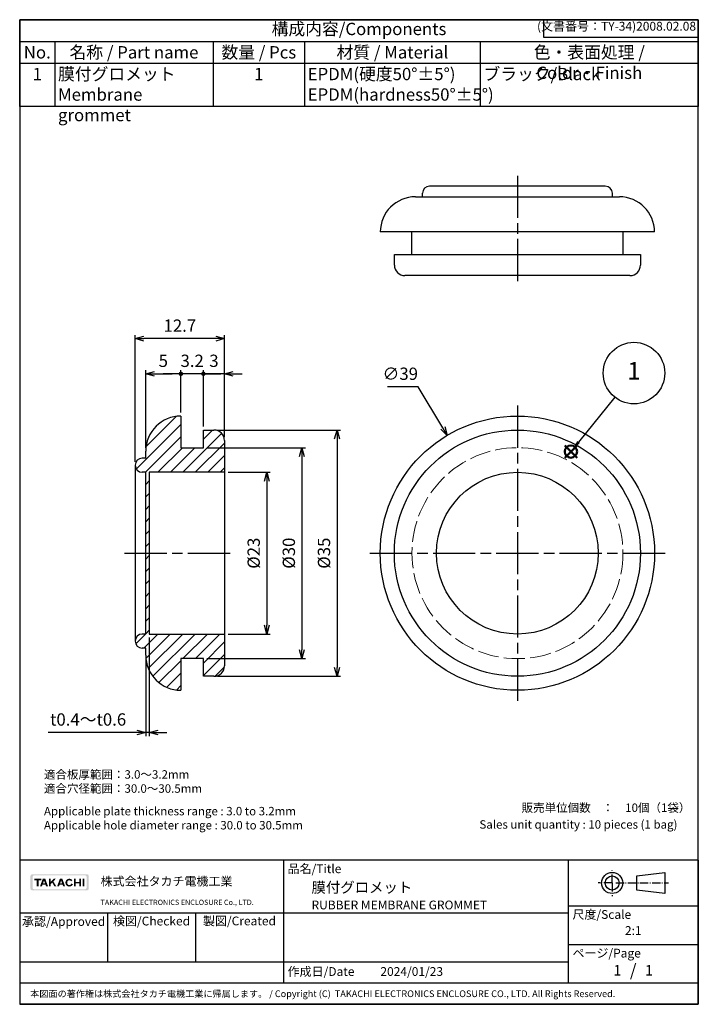
# Model space of a CAD drawing. Units: millimetres. Extents: x 279 to 376, y 53 to 193.
import ezdxf
from ezdxf.enums import TextEntityAlignment as Align

# ---------------------------------------------------------------- set-up
doc = ezdxf.new("R2010")
doc.units = ezdxf.units.MM
doc.header["$LTSCALE"] = 0.5
for name, pattern in [('AM_ISO02W050', [7.5, 6, -1.5]), ('AM_ISO08W050', [18, 12, -1.5, 3, -1.5]), ('gen7a', [6.875, 4.75, -0.875, 0.375, -0.875])]:
    doc.linetypes.add(name, pattern=pattern)
doc.layers.add('7A', color=4, linetype='gen7a')
doc.layers.add('RAHM2', color=1, linetype='Continuous')
doc.layers.add('AM_12', color=7, linetype='Continuous', lineweight=50, plot=False)
for name, color, linetype, lineweight in [('AM_5', 3, 'Continuous', 25), ('AM_7', 4, 'AM_ISO08W050', 25), ('AM_8', 1, 'Continuous', 25), ('ｸﾞﾛﾒｯﾄ', 7, 'Continuous', 25), ('ｸﾞﾛﾒｯﾄ0', 7, 'AM_ISO02W050', 15)]:
    doc.layers.add(name, color=color, linetype=linetype, lineweight=lineweight)
doc.styles.add('ACISOTS', font='isocp.shx', dxfattribs={"height": 1, "bigfont": 'extfont.shx'})
doc.styles.get("Standard").update_dxf_attribs({"font": 'ISOCP.SHX', "bigfont": 'EXTFONT.SHX'})
doc.dimstyles.new('AM_ISO$0', dxfattribs={"dimtxt": 3.5, "dimasz": 2.5, "dimexe": 1, "dimexo": 1, "dimgap": 1.5, "dimtad": 1, "dimdsep": 46, "dimtxsty": 'STANDARD', "dimblk": 'OPEN30', "dimcen": 0, "dimclrd": 3, "dimclre": 3, "dimclrt": 2, "dimadec": 0, "dimazin": 2, "dimtp": 0.1, "dimtm": 0.1, "dimtfac": 0.71, "dimtmove": 0, "dimatfit": 3, "dimldrblk": 'OPEN30', "dimfxl": 1, "dimlwd": -1, "dimlwe": -1, "dimarcsym": 0})
doc.dimstyles.new('AM_ISO$3', dxfattribs={"dimtxt": 3.5, "dimasz": 2.5, "dimexe": 1, "dimexo": 1, "dimgap": 1.5, "dimtad": 1, "dimtoh": 1, "dimdsep": 46, "dimtxsty": 'STANDARD', "dimblk": 'OPEN30', "dimcen": 0, "dimclrd": 3, "dimclre": 3, "dimclrt": 2, "dimadec": 0, "dimazin": 2, "dimtp": 0.1, "dimtm": 0.1, "dimtfac": 0.71, "dimtofl": 0, "dimtmove": 0, "dimatfit": 0, "dimldrblk": 'OPEN30', "dimfxl": 1, "dimlwd": -1, "dimlwe": -1, "dimarcsym": 0})

# ---------------------------------------------------------------- blocks, each defined once
blk = doc.blocks.new('TK-A4')
for p, q in [((149, 280.0000000000001), (149, 275)), ((149, 275), (193, 275))]:
    blk.add_line(p, q)
blk.add_lwpolyline([(0, 0), (193, 0), (193, 280), (0, 280)], close=True)
at = {"insert": (192.3592953827349, 276.1085429872271), "char_height": 2.5, "width": 43.07840397728298, "attachment_point": 9}
blk.add_mtext('(文書番号：TY-34)2008.02.08', dxfattribs=at)
blk = doc.blocks.new('A$C0FAF06CF')
at = {"layer": 'AM_8'}
h = blk.add_hatch(color=1, dxfattribs=at)
edge = h.paths.add_edge_path()
edge.add_line((-8.013599999999968, -2.41150000000041), (8.013600000000068, -2.411500000000414))
edge.add_arc((8.013600000000054, -1.773380000000512), 0.6381199999999012, 270, 360)
edge.add_line((8.651719999999955, -1.773380000000512), (8.651719999999967, 1.773379999999486))
edge.add_arc((8.013600000000025, 1.773379999999429), 0.638119999999958, 5.1039e-12, 90.00000000000126)
edge.add_line((8.013599999999997, 2.41149999999939), (-8.013599999999997, 2.411499999999387))
edge.add_arc((-8.013600000000025, 1.773379999999436), 0.638119999999951, 89.99999999999682, 179.9999999999955)
edge.add_line((-8.651719999999983, 1.773379999999486), (-8.651719999999983, -1.773380000000505))
edge.add_arc((-8.013600000000025, -1.773380000000457), 0.638119999999951, 180.0000000000043, 270.0000000000045)
edge = h.paths.add_edge_path(flags=16)
edge.add_line((-7.47193999999996, 2.092439999999486), (7.471940000000017, 2.092439999999479))
edge.add_arc((7.471940000000046, 1.550779999999479), 0.5416600000000003, 7.958078640513122e-13, 90.00000000000148, ccw=False)
edge.add_line((8.013600000000025, 1.550779999999486), (8.013600000000025, -1.550780000000505))
edge.add_arc((7.471940000000017, -1.550780000000502), 0.5416600000000074, 270, 359.99999999999966, ccw=False)
edge.add_line((7.471940000000017, -2.092440000000506), (-7.47193999999996, -2.092440000000513))
edge.add_arc((-7.47193999999996, -1.550780000000505), 0.5416600000000074, 180, 270, ccw=False)
edge.add_line((-8.013599999999968, -1.550780000000505), (-8.013599999999968, 1.550779999999486))
edge.add_arc((-7.47193999999996, 1.550779999999486), 0.5416600000000003, 90, 180, ccw=False)
for points in [[(-5.453699999999969, 0.5935999999994924), (-5.453699999999969, 1.038799999999492), (-7.531299999999987, 1.038799999999492), (-7.531299999999987, 0.5935999999994924), (-6.759619999999983, 0.5935999999994924), (-6.759619999999983, -1.224300000000516), (-6.225379999999972, -1.224300000000516), (-6.225379999999972, 0.5935999999994924)], [(-3.146079999999983, 1.038799999999492), (-3.146079999999983, -1.224300000000516), (-2.671199999999942, -1.224300000000516), (-2.671199999999942, -0.6184186206901412), (-2.193432261217481, -0.1027759420753025), (-1.520149446800417, -1.224300000000516), (-0.9571799999999939, -1.224300000000516), (-1.851807874889658, 0.2659306476478651), (-1.135707252964408, 1.038799999999492), (-1.788279380580377, 1.038799999999492), (-2.671199999999942, 0.085886028951558), (-2.671199999999942, 1.038799999999492)], [(4.304715008555604, 1.038799999999492), (4.304715008555604, -1.224300000000516), (4.775885008555576, -1.224300000000516), (4.775885008555576, -0.315350000000512), (5.829525008555606, -0.315350000000512), (5.829525008555606, -1.224300000000516), (6.300695008555578, -1.224300000000516), (6.300695008555578, 1.038799999999492), (5.829525008555606, 1.038799999999492), (5.829525008555606, 0.1298499999994878), (4.775885008555576, 0.1298499999994878), (4.775885008555576, 1.038799999999492)], [(7.280135008555589, -1.224300000000516), (7.280135008555589, 1.038799999999492), (6.805255008555604, 1.038799999999492), (6.805255008555604, -1.224300000000516)]]:
    blk.add_hatch(color=1, dxfattribs=at).paths.add_polyline_path(points)
h = blk.add_hatch(color=1, dxfattribs=at)
h.paths.add_polyline_path([(-5.264049114754044, -1.224300000000516), (-5.084217508196672, -0.734580000000511), (-4.161102491803262, -0.734580000000511), (-3.981270885245876, -1.224300000000516), (-3.420619999999971, -1.224300000000516), (-4.251659999999958, 1.038799999999492), (-4.993659999999977, 1.038799999999492), (-5.82469999999995, -1.224300000000516)])
h.paths.add_polyline_path([(-4.332759934426206, -0.2671200000005083), (-4.912560065573728, -0.2671200000005083), (-4.622659999999967, 0.5223399999994971)], flags=16)
h = blk.add_hatch(color=1, dxfattribs=at)
h.paths.add_polyline_path([(-0.1961891147540484, -1.224300000000516), (-0.0163575081966769, -0.734580000000511), (0.9067575081967476, -0.734580000000511), (1.086589114754119, -1.224300000000516), (1.64724000000001, -1.224300000000516), (0.8162000000000375, 1.038799999999492), (0.0742000000000189, 1.038799999999492), (-0.7568399999999543, -1.224300000000516)])
h.paths.add_polyline_path([(0.7351000655737892, -0.2671200000005083), (0.1552999344262673, -0.2671200000005083), (0.4452000000000283, 0.5223399999994971)], flags=16)
h = blk.add_hatch(color=1, dxfattribs=at)
edge = h.paths.add_edge_path()
edge.add_ellipse((2.878960000000006, -0.0927500000005264), major_axis=(0, 0.7271600000000495), ratio=0.8673469387754511, start_angle=308.5505407908052, end_angle=246.5820184016549)
edge.add_line((3.469375036740871, -0.3484654247793539), (3.94113500855559, -0.5527900000005097))
edge.add_arc((2.878960000000006, -0.0927500000005122), 1.157520000000026, 38.550540790803325, 336.58201840165333, ccw=False)
edge.add_line((3.784208621486186, 0.6286219454599618), (3.397792961318373, 0.3206961337928842))
blk = doc.blocks.new('TK-仕様書(和英併記)_221115')
for p, q in [((0, 41), (-193, 41)), ((-193, 41), (-193, 0)), ((-118, 41), (-118, 6)), ((-37, 41), (-37, 6)), ((0, 41), (0, 0)), ((-17.5, 36.5), (-9.5, 37.5)), ((-17.5, 32.5), (-17.5, 36.5)), ((-9.5, 37.5), (-9.5, 31.5)), ((-9.5, 31.5), (-17.5, 32.5)), ((-193, 25.99999999999994), (-37, 25.99999999999994)), ((-168.0000000000001, 25.99999999999994), (-168, 12)), ((-143.0000000000001, 25.99999999999994), (-143.0000000000001, 12)), ((-37, 28), (0, 28)), ((-37, 17), (0, 17)), ((-37.00000000000012, 12), (-193, 11.99999999999999)), ((0, 6), (-193, 6)), ((0, 0), (-193, 0))]:
    blk.add_line(p, q)
for radius in [3, 2]:
    blk.add_circle((-24.5, 34.5), radius)
at = {"layer": '7A'}
for p, q in [((-24.5, 34.5), (-24.5, 38.07478664473149)), ((-24.5, 34.5), (-28.5, 34.5)), ((-24.5, 34.5), (-24.5, 30.78991724228479)), ((-23.5, 34.5), (-8.5, 34.5))]:
    blk.add_line(p, q, dxfattribs=at)
at = {"xscale": 0.9599999999999999, "yscale": 0.9599999999999999, "zscale": 0.9599999999999999}
blk.add_blockref('A$C0FAF06CF', (-181.6455717699872, 34.68781725888325), dxfattribs=at)
at = {"attachment_point": 4}
for s, insert, char_height, width in [('{\\fMS PGothic|b0|i0|c128|p50;株式会社タカチ電機工業}', (-170, 35), 2.5, 45.82642997810501), ('{\\fArial|b0|i0|c128|p34;TAKACHI ELECTRONICS ENCLOSURE Co., LTD.}', (-170, 29), 1.5, 47.81805962271846)]:
    blk.add_mtext(s, dxfattribs=dict(at, insert=insert, char_height=char_height, width=width))
at = {"insert": (-190, 3), "char_height": 1.9, "attachment_point": 4}
blk.add_mtext_dynamic_manual_height_columns('{\\fMS PGothic|b0|i0|c128|p50;本図面の著作権は株式会社タカチ電機工業に帰属します。\\fMS PGothic|b0|i0|c0|p50; / Copyright (C)\\~ TAKACHI ELECTRONICS \\fMS PGothic|b0|i0|c128|p50;ENCLOSURE CO., LTD. All Rights Reserved.}', width=170.5389916538464, gutter_width=15, heights=[0], dxfattribs=at)
for tag, height, p in [('品名', 3, (-110, 33.24999999999994)), ('TITLE', 2.5, (-110, 28.24999999999994)), ('型番', 3, (-110, 16.8380177036398))]:
    blk.add_attdef(tag, text='', height=height).set_placement(p, align=Align.MIDDLE_LEFT)
for tag, height, p in [('GEN-TITLE-SCA', 2.5, (-18.5, 20.65051770363984)), ('承認', 2.5, (-180.7195176573868, 16.8380177036398)), ('検図', 2.5, (-155.5000000000001, 16.8380177036398)), ('製図', 2.5, (-130.5000000000001, 16.8380177036398)), ('ページNO.', 3, (-23, 9.29271309525528)), ('総ページ数', 3, (-14, 9.29271309525528)), ('部品サイズ', 2.5, (-155.5, 9)), ('GEN-TITLE-DAT', 2.5, (-81.5, 9))]:
    blk.add_attdef(tag, text='', height=height).set_placement(p, align=Align.MIDDLE)
at = {"layer": 'RAHM2', "char_height": 2.5}
for s, insert, width, attachment_point in [('品名/Title', (-116.8002551371314, 39.80103540727967), 90, 1), ('検図/Checked', (-155.5, 24.92584712714764), 19.85268515870859, 2), ('製図/Created', (-130.5, 24.95800561859733), 19.44564691649168, 2), ('尺度/Scale', (-35.80025513713144, 26.80103540727967), 20, 1), ('承認/Approved', (-180.5000000000001, 24.8010354072796), 22.21535073038012, 2), ('ページ/Page', (-35.80025513713144, 15.80103540727967), 20, 1), ('作成日/Date', (-116.8002551371314, 9), 17.84866863742184, 4)]:
    blk.add_mtext(s, dxfattribs=dict(at, insert=insert, width=width, attachment_point=attachment_point))
at = {"layer": 'RAHM2', "color": 0, "insert": (-18.5, 9.29271309525528), "char_height": 3.5, "width": 4.469919821818734, "attachment_point": 5}
blk.add_mtext('/', dxfattribs=at)
blk = doc.blocks.new('*S29')
at = {"layer": 'AM_12', "color": 4}
for p, q in [((356.8425102954362, 130.8110648232612), (358.5925102954362, 132.5610648232612)), ((356.8425102954362, 132.5610648232612), (358.5925102954362, 130.8110648232612))]:
    blk.add_line(p, q, dxfattribs=at)
blk.add_circle((357.7175102954362, 131.6860648232612), 0.875, dxfattribs=at)
blk = doc.blocks.new('*S30')
at = {"color": 7}
for p, q in [((279.3390312936782, 193.1021263769977), (375.8390312936782, 193.1021263769977)), ((279.3390312936782, 180.7521263769977), (279.3390312936782, 193.1021263769977)), ((375.8390312936782, 193.1021263769977), (375.8390312936782, 180.7521263769977)), ((375.8390312936782, 180.7521263769977), (279.3390312936782, 180.7521263769977))]:
    blk.add_line(p, q, dxfattribs=at)
at = {"color": 1}
for p, q in [((279.3390312936782, 190.0146263769977), (375.8390312936782, 190.0146263769977)), ((284.3390312936782, 190.0146263769977), (284.3390312936782, 186.9271263769977)), ((306.8390312936782, 190.0146263769977), (306.8390312936782, 186.9271263769977)), ((319.8390312936782, 190.0146263769977), (319.8390312936782, 186.9271263769977)), ((344.8390312936782, 190.0146263769977), (344.8390312936782, 186.9271263769977)), ((279.3390312936782, 186.9271263769977), (375.8390312936782, 186.9271263769977)), ((284.3390312936782, 186.9271263769977), (284.3390312936782, 180.7521263769977)), ((306.8390312936782, 186.9271263769977), (306.8390312936782, 180.7521263769977)), ((319.8390312936782, 186.9271263769977), (319.8390312936782, 180.7521263769977)), ((344.8390312936782, 186.9271263769977), (344.8390312936782, 180.7521263769977))]:
    blk.add_line(p, q, dxfattribs=at)
at = {"color": 2, "insert": (327.5890312936782, 191.5583763769977), "char_height": 1.75, "attachment_point": 5, "style": 'ACISOTS'}
blk.add_mtext('構成内容/Components', dxfattribs=at)
at = {"color": 2, "char_height": 1.75, "style": 'ACISOTS'}
for s, insert, width, attachment_point in [('No.', (281.8390312936782, 189.3396263769977), 4.099999999999999, 2), ('名称 / Part name', (295.5890312936782, 189.3396263769977), 21.6, 2), ('数量 / Pcs', (313.3390312936782, 189.3396263769977), 12.1, 2), ('材質 / Material', (332.3390312936782, 189.3396263769977), 24.1, 2), ('色・表面処理 / Color・Finish', (360.3390312936782, 189.3396263769977), 30.1, 2), ('1', (281.8390312936782, 186.2521263769977), 4.099999999999999, 2), ('膜付グロメット    Membrane grommet', (284.7890312936782, 186.2521263769977), 21.6, 1), ('1', (313.3390312936782, 186.2521263769977), 12.1, 2), ('EPDM(硬度50°±5°)  EPDM(hardness50°±5°)', (320.2890312936782, 186.2521263769977), 24.1, 1), ('ブラック/Black', (345.2890312936782, 186.2521263769977), 30.1, 1)]:
    blk.add_mtext(s, dxfattribs=dict(at, insert=insert, width=width, attachment_point=attachment_point))
blk = doc.blocks.new('_Open30')
at = {"color": 0, "linetype": 'ByBlock', "lineweight": -2}
for p, q in [((-1, 0.26794919), (0, 0)), ((0, 0), (-1, -0.26794919)), ((0, 0), (-1, 0))]:
    blk.add_line(p, q, dxfattribs=at)
blk = doc.blocks.new('*D20')
at = {"layer": 'AM_5', "color": 3}
for p, q in [((308.9635937589999, 128.7481501802667), (314.963594759, 128.7481501802667)), ((314.4635947589999, 127.4981501802667), (314.4635947589999, 106.9981501802667)), ((308.9635937589999, 105.7481501802667), (314.9635947589999, 105.7481501802667))]:
    blk.add_line(p, q, dxfattribs=at)
at = {"layer": 'Defpoints', "color": 0}
for p in [(308.4635937589999, 128.7481501802667), (308.4635937589999, 105.7481501802667), (314.4635947589999, 105.7481501802667)]:
    blk.add_point(p, dxfattribs=at)
at = {"layer": 'AM_5', "color": 3, "xscale": 1.25, "yscale": 1.25, "zscale": 1.25}
for p, rotation in [((314.463594759, 128.7481501802667), 90), ((314.4635947589999, 105.7481501802667), 270)]:
    blk.add_blockref('_Open30', p, dxfattribs=dict(at, rotation=rotation))
at = {"layer": 'AM_5', "color": 2, "insert": (312.8384225149055, 117.2481501802667), "char_height": 1.75, "attachment_point": 5, "rotation": 90}
blk.add_mtext('%%c23', dxfattribs=at)
blk = doc.blocks.new('*D21')
at = {"layer": 'AM_5', "color": 3}
for p, q in [((305.9635937589999, 132.2481501802667), (319.963594759, 132.2481501802667)), ((319.4635947590001, 130.9981501802667), (319.463594759, 103.4981501802667)), ((305.9635937589999, 102.2481501802667), (319.963594759, 102.2481501802667))]:
    blk.add_line(p, q, dxfattribs=at)
at = {"layer": 'Defpoints', "color": 0}
for p in [(305.463593759, 132.2481501802667), (305.463593759, 102.2481501802667), (319.463594759, 102.2481501802667)]:
    blk.add_point(p, dxfattribs=at)
at = {"layer": 'AM_5', "color": 3, "xscale": 1.25, "yscale": 1.25, "zscale": 1.25}
for p, rotation in [((319.4635947590001, 132.2481501802667), 90), ((319.463594759, 102.2481501802667), 270)]:
    blk.add_blockref('_Open30', p, dxfattribs=dict(at, rotation=rotation))
at = {"layer": 'AM_5', "color": 2, "insert": (317.838594759, 117.2481501802667), "char_height": 1.75, "attachment_point": 5, "rotation": 90}
blk.add_mtext('%%c30', dxfattribs=at)
blk = doc.blocks.new('*D22')
at = {"layer": 'AM_5', "color": 3}
for p, q in [((307.4635937589999, 134.7481501802667), (324.9635947590001, 134.7481501802666)), ((324.463594759, 133.4981501802666), (324.463594759, 100.9981501802667)), ((307.4635937589999, 99.74815018026669), (324.963594759, 99.74815018026669))]:
    blk.add_line(p, q, dxfattribs=at)
at = {"layer": 'Defpoints', "color": 0}
for p in [(306.9635937589999, 134.7481501802667), (306.9635937589999, 99.74815018026669), (324.463594759, 99.74815018026669)]:
    blk.add_point(p, dxfattribs=at)
at = {"layer": 'AM_5', "color": 3, "xscale": 1.25, "yscale": 1.25, "zscale": 1.25}
for p, rotation in [((324.463594759, 134.7481501802666), 90), ((324.463594759, 99.74815018026669), 270)]:
    blk.add_blockref('_Open30', p, dxfattribs=dict(at, rotation=rotation))
at = {"layer": 'AM_5', "color": 2, "insert": (322.838594759, 117.2481501802667), "char_height": 1.75, "attachment_point": 5, "rotation": 90}
blk.add_mtext('%%c35', dxfattribs=at)
blk = doc.blocks.new('GENDOT')
blk.add_line((0, 0), (-1, 0))
at = {"const_width": 0.25}
blk.add_lwpolyline([(-0.125, 0, 1), (0.125, 0, 1)], format="xyb", close=True, dxfattribs=at)
blk = doc.blocks.new('*D23')
at = {"layer": 'AM_5', "color": 3}
for p, q in [((297.2635937589999, 132.2481501802667), (297.2635937589999, 143.2481501802667)), ((302.263593759, 137.2481501802667), (302.263593759, 143.2481501802667)), ((298.5135937589999, 142.7481501802667), (301.0135937589999, 142.7481501802667))]:
    blk.add_line(p, q, dxfattribs=at)
at = {"layer": 'Defpoints', "color": 0}
for p in [(302.263593759, 142.7481501802667), (302.263593759, 136.7481501802667), (297.2635937589999, 131.7481501802667)]:
    blk.add_point(p, dxfattribs=at)
at = {"layer": 'AM_5', "color": 3, "xscale": 1.25, "yscale": 1.25, "zscale": 1.25, "rotation": 180}
blk.add_blockref('_Open30', (297.2635937589999, 142.7481501802667), dxfattribs=at)
at = {"layer": 'AM_5', "color": 3, "xscale": 1.25, "yscale": 1.25, "zscale": 1.25}
blk.add_blockref('GENDOT', (302.263593759, 142.7481501802667), dxfattribs=at)
at = {"layer": 'AM_5', "color": 2, "insert": (299.763593759, 144.3731501802667), "char_height": 1.75, "attachment_point": 5}
blk.add_mtext('5', dxfattribs=at)
blk = doc.blocks.new('*D24')
at = {"layer": 'AM_5', "color": 3}
for p, q in [((302.263593759, 137.2481501802667), (302.263593759, 143.2481501802667)), ((305.463593759, 135.2481501802667), (305.463593759, 143.2481501802667)), ((301.0135937589999, 142.7481501802667), (299.763593759, 142.7481501802667)), ((305.463593759, 142.7481501802667), (302.263593759, 142.7481501802667)), ((306.7135937589999, 142.7481501802667), (307.9635937589999, 142.7481501802667))]:
    blk.add_line(p, q, dxfattribs=at)
at = {"layer": 'Defpoints', "color": 0}
for p in [(302.263593759, 142.7481501802667), (302.263593759, 136.7481501802667), (305.463593759, 134.7481501802667)]:
    blk.add_point(p, dxfattribs=at)
at = {"layer": 'AM_5', "color": 3, "xscale": 1.25, "yscale": 1.25, "zscale": 1.25}
blk.add_blockref('GENDOT', (302.263593759, 142.7481501802667), dxfattribs=at)
at = {"layer": 'AM_5', "color": 3, "xscale": 1.25, "yscale": 1.25, "zscale": 1.25, "rotation": 180}
blk.add_blockref('GENDOT', (305.463593759, 142.7481501802667), dxfattribs=at)
at = {"layer": 'AM_5', "color": 2, "insert": (303.863593759, 144.3733224243612), "char_height": 1.75, "attachment_point": 5}
blk.add_mtext('3.2', dxfattribs=at)
blk = doc.blocks.new('*D25')
at = {"layer": 'AM_5', "color": 3}
for p, q in [((305.463593759, 135.2481501802667), (305.463593759, 143.2481501802667)), ((308.4635937589999, 133.7481501802667), (308.4635937589999, 143.2481501802667)), ((304.2135937589999, 142.7481501802667), (302.9635937589999, 142.7481501802667)), ((308.4635937589999, 142.7481501802667), (305.463593759, 142.7481501802667)), ((309.713593759, 142.7481501802667), (310.9635937589999, 142.7481501802667))]:
    blk.add_line(p, q, dxfattribs=at)
at = {"layer": 'Defpoints', "color": 0}
for p in [(305.463593759, 142.7481501802667), (305.463593759, 134.7481501802667), (308.4635937589999, 133.2481501802667)]:
    blk.add_point(p, dxfattribs=at)
at = {"layer": 'AM_5', "color": 3, "xscale": 1.25, "yscale": 1.25, "zscale": 1.25}
blk.add_blockref('GENDOT', (305.463593759, 142.7481501802667), dxfattribs=at)
at = {"layer": 'AM_5', "color": 3, "xscale": 1.25, "yscale": 1.25, "zscale": 1.25, "rotation": 180}
blk.add_blockref('_Open30', (308.4635937589999, 142.7481501802667), dxfattribs=at)
at = {"layer": 'AM_5', "color": 2, "insert": (306.9635937589999, 144.3731501802667), "char_height": 1.75, "attachment_point": 5}
blk.add_mtext('3', dxfattribs=at)
blk = doc.blocks.new('*D26')
at = {"layer": 'AM_5', "color": 3}
for p, q in [((295.763593759, 130.2481501802667), (295.763593759, 148.2481501802667)), ((307.2135937589999, 147.7481501802667), (297.0135937589999, 147.7481501802667)), ((308.4635937589999, 133.7481501802667), (308.4635937589999, 148.2481501802667))]:
    blk.add_line(p, q, dxfattribs=at)
at = {"layer": 'Defpoints', "color": 0}
for p in [(295.763593759, 147.7481501802667), (308.4635937589999, 133.2481501802667), (295.763593759, 129.7481501802667)]:
    blk.add_point(p, dxfattribs=at)
at = {"layer": 'AM_5', "color": 3, "xscale": 1.25, "yscale": 1.25, "zscale": 1.25, "rotation": 180}
blk.add_blockref('_Open30', (295.763593759, 147.7481501802667), dxfattribs=at)
at = {"layer": 'AM_5', "color": 3, "xscale": 1.25, "yscale": 1.25, "zscale": 1.25}
blk.add_blockref('_Open30', (308.4635937589999, 147.7481501802667), dxfattribs=at)
at = {"layer": 'AM_5', "color": 2, "insert": (302.1135937589999, 149.3733224243612), "char_height": 1.75, "attachment_point": 5}
blk.add_mtext('12.7', dxfattribs=at)
blk = doc.blocks.new('*D27')
at = {"layer": 'AM_5', "color": 3}
for p, q in [((297.763593759, 105.2481501802667), (297.763593759, 91.2481491802667)), ((297.2635937589999, 102.2481501802667), (297.2635937589999, 91.2481491802667)), ((296.0135937589999, 91.7481491802667), (283.3767827353779, 91.7481491802667)), ((297.763593759, 91.7481491802667), (297.2635937589999, 91.7481491802667)), ((299.0135937589999, 91.7481491802667), (300.263593759, 91.7481491802667))]:
    blk.add_line(p, q, dxfattribs=at)
at = {"layer": 'Defpoints', "color": 0}
for p in [(297.763593759, 105.7481501802667), (297.2635937589999, 102.7481501802667), (297.2635937589999, 91.7481491802667)]:
    blk.add_point(p, dxfattribs=at)
at = {"layer": 'AM_5', "color": 3, "xscale": 1.25, "yscale": 1.25, "zscale": 1.25}
blk.add_blockref('_Open30', (297.2635937589999, 91.7481491802667), dxfattribs=at)
at = {"layer": 'AM_5', "color": 3, "xscale": 1.25, "yscale": 1.25, "zscale": 1.25, "rotation": 180}
blk.add_blockref('_Open30', (297.763593759, 91.7481491802667), dxfattribs=at)
at = {"layer": 'AM_5', "color": 2, "insert": (289.0701882471889, 93.3731491802667), "char_height": 1.75, "attachment_point": 5}
blk.add_mtext('t0.4～t0.6', dxfattribs=at)
blk = doc.blocks.new('*D28')
at = {"layer": 'AM_5', "color": 3}
for p, q in [((336.0210977292478, 140.9070104763579), (331.6458091409947, 140.9070104763579)), ((339.4961683505429, 135.0742177701776), (336.0210977292478, 140.9070104763579))]:
    blk.add_line(p, q, dxfattribs=at)
at = {"layer": 'Defpoints', "color": 0}
for p in [(340.1359540869447, 134.0003582768095), (360.0972690626798, 100.4959420837238)]:
    blk.add_point(p, dxfattribs=at)
at = {"layer": 'AM_5', "color": 3, "xscale": 1.25, "yscale": 1.25, "zscale": 1.25, "rotation": 300.785708083071}
blk.add_blockref('_Open30', (340.1359540869447, 134.0003582768095), dxfattribs=at)
at = {"layer": 'AM_5', "color": 2, "insert": (333.4584534351213, 142.5320104763579), "char_height": 1.75, "attachment_point": 5}
blk.add_mtext('∅39', dxfattribs=at)

msp = doc.modelspace()

# ---------------------------------------------------------------- hatches: boundary and pattern name
at = {"layer": 'AM_8'}
h = msp.add_hatch(dxfattribs=at)
h.set_pattern_fill('_U', color=256, scale=1.25, angle=45, style=0, pattern_type=0)
h.set_pattern_definition([(45, (272.9389384836628, 49.65496157949758), (-0.8838834764831842, 0.8838834764831844), [])])
edge = h.paths.add_edge_path()
edge.add_arc((306.9635937589999, 133.2481501802667), 1.5, 0, 90)
edge.add_line((306.9635937589999, 134.7481501802667), (305.463593759, 134.7481501802667))
edge.add_line((305.463593759, 134.7481501802667), (305.463593759, 132.2481501802667))
edge.add_line((305.463593759, 132.2481501802667), (302.263593759, 132.2481501802667))
edge.add_line((302.263593759, 132.2481501802667), (302.263593759, 136.7481501802667))
edge.add_arc((302.263593759, 131.7481501802667), 5, 90, 180)
edge.add_line((297.2635937589999, 131.7481501802667), (297.2635937589999, 130.7481501802667))
edge.add_line((297.2635937589999, 130.7481501802667), (296.7635937589999, 130.7481501802667))
edge.add_arc((296.7635937589999, 129.7481501802667), 1, 90, 270)
edge.add_line((296.7635937589999, 128.7481501802667), (297.2635937589999, 128.7481501802667))
edge.add_line((297.2635937589999, 128.7481501802667), (297.2635937589999, 105.7481501802667))
edge.add_line((297.2635937589999, 105.7481501802667), (296.7635937589999, 105.7481501802667))
edge.add_arc((296.7635937589999, 104.7481501802667), 1, 90, 270)
edge.add_line((296.7635937589999, 103.7481501802667), (297.2635937589999, 103.7481501802667))
edge.add_line((297.2635937589999, 103.7481501802667), (297.2635937589999, 102.7481501802667))
edge.add_arc((302.263593759, 102.7481501802667), 5, 180, 270)
edge.add_line((302.263593759, 97.7481501802667), (302.263593759, 102.2481501802667))
edge.add_line((302.263593759, 102.2481501802667), (305.463593759, 102.2481501802667))
edge.add_line((305.463593759, 102.2481501802667), (305.463593759, 99.74815018026669))
edge.add_line((305.463593759, 99.74815018026669), (306.9635937589999, 99.74815018026669))
edge.add_arc((306.9635937589999, 101.2481501802667), 1.5, 270, 360)
edge.add_line((308.4635937589999, 101.2481501802667), (308.4635937589999, 105.7481501802667))
edge.add_line((308.4635937589999, 105.7481501802667), (297.763593759, 105.7481501802667))
edge.add_line((297.763593759, 105.7481501802667), (297.763593759, 128.7481501802667))
edge.add_line((297.763593759, 128.7481501802667), (308.4635937589999, 128.7481501802667))
edge.add_line((308.4635937589999, 128.7481501802667), (308.4635937589999, 133.2481501802667))

# ---------------------------------------------------------------- linework, layer by layer
at = {"layer": 'AM_5', "color": 3}
msp.add_line((363.9501164831176, 139.4427253589533), (358.8136493592322, 133.0502419205695), dxfattribs=at)
msp.add_circle((366.6904641426075, 142.853168102224), 4.375, dxfattribs=at)
msp.add_trace([(358.6340520380213, 133.1945513653775), (358.993246680443, 132.9059324757615), (357.7175102954362, 131.6860648232612)], dxfattribs=at)
at = {"layer": 'AM_7'}
for p, q in [((350.1166115748122, 170.9220072376234), (350.1166115748122, 155.2220072376234)), ((350.1166115748122, 138.2481501802667), (350.1166115748122, 96.24815018026669)), ((294.2635937589999, 117.2481501802667), (309.963593759, 117.2481501802667)), ((329.1166115748122, 117.2481501802667), (371.1166115748122, 117.2481501802667))]:
    msp.add_line(p, q, dxfattribs=at)
at = {"layer": 'ｸﾞﾛﾒｯﾄ'}
for p, q in [((362.6166115748122, 169.4220072376234), (337.6166115748122, 169.4220072376234)), ((336.6166115748122, 167.9220072376234), (336.6166115748122, 168.4220072376234)), ((363.6166115748121, 167.9220072376234), (363.6166115748121, 168.4220072376234)), ((335.6166115748123, 167.9220072376238), (364.6166115748122, 167.9220072376234)), ((369.6166115748122, 162.9220072376234), (330.6166115748122, 162.9220072376234)), ((330.6166115748122, 162.9220072376234), (330.6166115748122, 162.9220072376234)), ((335.1166115748122, 159.7220072376235), (335.1166115748122, 162.9220072376234)), ((365.1166115748122, 162.9220072376234), (365.1166115748122, 159.7220072376234)), ((369.6166115748122, 162.9220072376234), (369.6166115748122, 162.9220072376234)), ((332.6166115748122, 159.7220072376234), (367.6166115748122, 159.7220072376234)), ((332.6166115748122, 158.2220072376235), (332.6166115748122, 159.7220072376235)), ((367.6166115748122, 159.7220072376234), (367.6166115748122, 158.2220072376234)), ((366.1166115748122, 156.7220072376234), (334.1166115748122, 156.7220072376235)), ((302.263593759, 136.7481501802667), (302.263593759, 132.2481501802667)), ((302.263593759, 136.7481501802667), (302.263593759, 136.7481501802667)), ((305.463593759, 132.2481501802667), (305.463593759, 134.7481501802667)), ((305.463593759, 134.7481501802667), (306.9635937589999, 134.7481501802667)), ((308.4635937589999, 133.2481501802667), (308.4635937589999, 101.2481501802667)), ((297.2635937589999, 130.7481501802667), (297.2635937589999, 131.7481501802667)), ((302.263593759, 132.2481501802667), (305.463593759, 132.2481501802667)), ((297.2635937589999, 130.7481501802667), (296.7635937589999, 130.7481501802667)), ((295.763593759, 129.7481501802667), (295.763593759, 104.7481501802667)), ((297.2635937589999, 128.7481501802667), (296.7635937589999, 128.7481501802667)), ((297.2635937589999, 105.7481501802667), (297.2635937589999, 128.7481501802667)), ((308.4635937589999, 128.7481501802667), (297.763593759, 128.7481501802667)), ((297.763593759, 128.7481501802667), (297.763593759, 105.7481501802667)), ((297.2635937589999, 105.7481501802667), (296.7635937589999, 105.7481501802667)), ((297.763593759, 105.7481501802667), (308.4635937589999, 105.7481501802667)), ((297.2635937589999, 103.7481501802667), (296.7635937589999, 103.7481501802667)), ((297.2635937589999, 102.7481501802667), (297.2635937589999, 103.7481501802667)), ((305.463593759, 102.2481501802667), (302.263593759, 102.2481501802667)), ((302.263593759, 102.2481501802667), (302.263593759, 97.7481501802667)), ((305.463593759, 99.74815018026669), (305.463593759, 102.2481501802667)), ((306.9635937589999, 99.74815018026669), (305.463593759, 99.74815018026669)), ((302.263593759, 97.7481501802667), (302.263593759, 97.7481501802667))]:
    msp.add_line(p, q, dxfattribs=at)
for radius in [19.5, 17.5, 11.5]:
    msp.add_circle((350.1166115748122, 117.2481501802667), radius, dxfattribs=at)
for centre, radius, start, end in [((337.6166115748122, 168.4220072376234), 1, 90, 180), ((362.6166115748122, 168.4220072376234), 1, 0, 90), ((335.6166115748122, 162.9220072376234), 5, 90, 180), ((364.6166115748122, 162.9220072376234), 5, 0, 90), ((334.1166115748122, 158.2220072376235), 1.5, 180, 270), ((366.1166115748122, 158.2220072376234), 1.5, 270, 0), ((302.263593759, 131.7481501802667), 5, 90, 180), ((306.9635937589999, 133.2481501802667), 1.5, 0, 90), ((296.7635937589999, 129.7481501802667), 1, 90, 270), ((296.7635937589999, 104.7481501802667), 1, 90, 270), ((302.263593759, 102.7481501802667), 5, 180, 270), ((306.9635937589999, 101.2481501802667), 1.5, 270, 0)]:
    msp.add_arc(centre, radius, start, end, dxfattribs=at)
at = {"layer": 'ｸﾞﾛﾒｯﾄ0'}
msp.add_circle((350.1166115748122, 117.2481501802667), 15, dxfattribs=at)

# ---------------------------------------------------------------- block references
at = {"lineweight": 0, "xscale": 0.5, "yscale": 0.5, "zscale": 0.5}
msp.add_blockref('TK-A4', (279.3390312936782, 53.10212637699772), dxfattribs=at)
msp.add_blockref('*S30', (0, 0))
msp.add_blockref('TK-仕様書(和英併記)_221115', (375.8390312936782, 53.10212637699772), dxfattribs=at).add_auto_attribs({'品名': '膜付グロメット', 'TITLE': 'RUBBER MEMBRANE GROMMET', 'GEN-TITLE-DAT': '2024/01/23', 'GEN-TITLE-SCA': '2:1', 'ページNO.': '1', '総ページ数': '1'})
at = {"layer": 'AM_12'}
msp.add_blockref('*S29', (0, 0), dxfattribs=at)

# ---------------------------------------------------------------- texts
at = {"char_height": 1.199999999999999, "attachment_point": 1}
for s, width, insert in [('{\\fMS PGothic|b0|i0|c128|p50;適合板厚範囲：3.0～3.2mm\\P適合穴径範囲：30.0～30.5mm}', 26.68010159032855, (282.7805608843123, 86.38361446291076)), ('{\\fMS PGothic|b0|i0|c128|p50;Applicable plate thickness range : 3.0 to 3.2mm\\PApplicable hole diameter range : 30.0 to 30.5mm}', 43.60707035566434, (282.7905554696403, 81.16782450313951)), ('{\\fMS PGothic|b0|i0|c128|p50;販売単位個数\u3000：\u300010個（1袋）}', 26.68010159032855, (350.7058119063205, 81.65706686669972)), ('{\\fMS PGothic|b0|i0|c128|p50;Sales unit quantity : 10 pieces (1 bag)}', 28.53612055359264, (344.7165162569656, 79.27567306510439))]:
    msp.add_mtext_dynamic_manual_height_columns(s, width=width, gutter_width=369.9285872678956, heights=[0], dxfattribs=dict(at, insert=insert))
at = {"layer": 'AM_5', "color": 7, "insert": (366.6904641426075, 142.853168102224), "char_height": 2.5, "attachment_point": 5, "style": 'ACISOTS'}
msp.add_mtext('1', dxfattribs=at)

# ---------------------------------------------------------------- dimensions: what is measured, and where the dimension line sits
at = {"layer": 'AM_5'}
for base, p1, p2, override, picture, middle in [((295.763593759, 147.7481501802667), (308.4635937589999, 133.2481501802667), (295.763593759, 129.7481501802667), {"dimscale": 0.5}, '*D26', (302.1135937589999, 149.3733224243612)), ((302.263593759, 142.7481501802667), (297.2635937589999, 131.7481501802667), (302.263593759, 136.7481501802667), {"dimscale": 0.5, "dimblk1": 'Open30', "dimblk2": 'GENDOT', "dimsah": 1, "dimtix": 1}, '*D23', (299.763593759, 144.3731501802667)), ((302.263593759, 142.7481501802667), (305.463593759, 134.7481501802667), (302.263593759, 136.7481501802667), {"dimscale": 0.5, "dimblk": 'GENDOT', "dimtix": 1}, '*D24', (303.863593759, 144.3733224243612)), ((305.463593759, 142.7481501802667), (308.4635937589999, 133.2481501802667), (305.463593759, 134.7481501802667), {"dimscale": 0.5, "dimblk1": 'Open30', "dimblk2": 'GENDOT', "dimsah": 1, "dimtix": 1}, '*D25', (306.9635937589999, 144.3731501802667))]:
    dim = msp.add_linear_dim(base=base, p1=p1, p2=p2, dimstyle='AM_ISO$0', override=override, dxfattribs=at)
    dim.commit()
    dim.dimension.update_dxf_attribs({"geometry": picture, "text_midpoint": middle})
dim = msp.add_diameter_dim_2p(p1=(360.0972690626798, 100.4959420837238), p2=(340.1359540869447, 134.0003582768095), dimstyle='AM_ISO$3', override={"dimscale": 0.5}, dxfattribs=at)
dim.commit()
dim.dimension.update_dxf_attribs({"geometry": '*D28', "text_midpoint": (333.4584534351213, 140.9070104763579), "dimtype": 163})
for base, p1, p2, picture, middle in [((324.463594759, 99.74815018026669), (306.9635937589999, 134.7481501802667), (306.9635937589999, 99.74815018026669), '*D22', (322.838594759, 117.2481501802667)), ((319.463594759, 102.2481501802667), (305.463593759, 132.2481501802667), (305.463593759, 102.2481501802667), '*D21', (317.838594759, 117.2481501802667)), ((314.4635947589999, 105.7481501802667), (308.4635937589999, 128.7481501802667), (308.4635937589999, 105.7481501802667), '*D20', (312.8384225149055, 117.2481501802667))]:
    dim = msp.add_linear_dim(base=base, p1=p1, p2=p2, angle=90, text='%%c<>', dimstyle='AM_ISO$0', override={"dimscale": 0.5}, dxfattribs=at)
    dim.commit()
    dim.dimension.update_dxf_attribs({"geometry": picture, "text_midpoint": middle})
dim = msp.add_linear_dim(base=(297.2635937589999, 91.7481491802667), p1=(297.763593759, 105.7481501802667), p2=(297.2635937589999, 102.7481501802667), text='t0.4～t0.6', dimstyle='AM_ISO$0', override={"dimscale": 0.5}, dxfattribs=at)
dim.commit()
dim.dimension.update_dxf_attribs({"geometry": '*D27', "text_midpoint": (289.0701882471889, 93.3731491802667)})

doc.saveas('drawing.dxf')
